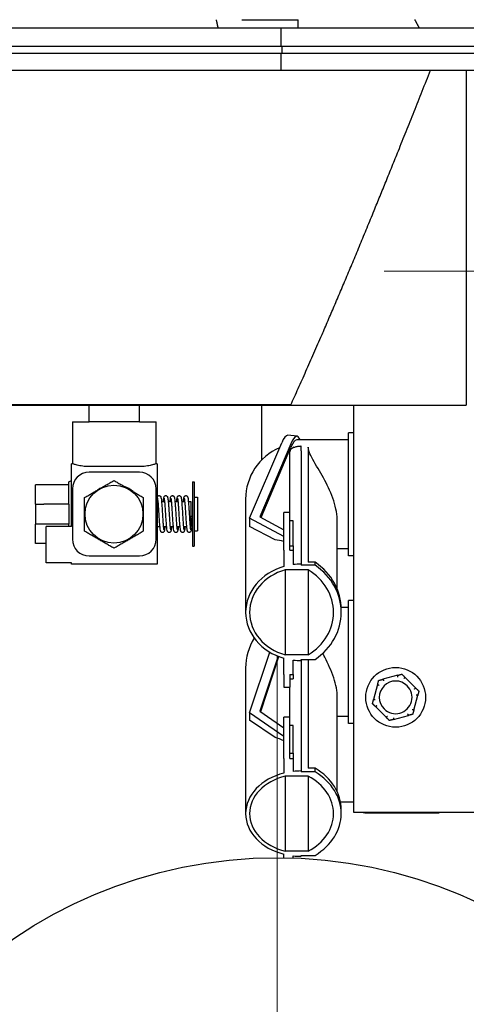
# Model space of a CAD drawing. Units: inches. Extents: x 6 to 193, y -2 to 139.
# Drawn here: x 162 to 165, y 54 to 61 of the extents above; entities that cross this region are included whole.
import ezdxf

# ---------------------------------------------------------------- set-up
doc = ezdxf.new("R2010")
doc.units = ezdxf.units.IN
doc.header["$LTSCALE"] = 12
doc.header["$MEASUREMENT"] = 0
doc.linetypes.add('CHAIN', pattern=[0.7087, 0.4724, -0.0591, 0.1181, -0.0591])
for name, color, linetype, lineweight in [('Center Mark(ANSI)', 96, 'Continuous', 18), ('Centerline(ANSI)', 96, 'CHAIN', 18), ('Dimensions(ANSI)', 7, 'Continuous', 18), ('Visible Edges(ANSI)', 7, 'Continuous', 25)]:
    doc.layers.add(name, color=color, linetype=linetype, lineweight=lineweight)
doc.styles.add('MESTEK', font='arial.ttf')
doc.dimstyles.new('MESTEK FRACTIONS', dxfattribs={"dimscale": 12, "dimtxt": 0.08, "dimasz": 0.098425, "dimexe": 0.063, "dimexo": 0.0625, "dimgap": 0.031496, "dimtad": 0, "dimtih": 1, "dimtoh": 1, "dimdec": 5, "dimrnd": 1e-08, "dimzin": 1, "dimdsep": 46, "dimlunit": 5, "dimtxsty": 'MESTEK', "dimcen": 0.09, "dimdle": 0.393701, "dimclrd": 7, "dimclre": 7, "dimclrt": 7, "dimadec": 0, "dimazin": 0, "dimtfac": 1, "dimtofl": 0, "dimtmove": 0, "dimatfit": 3, "dimfxl": 0, "dimfrac": 2, "dimtolj": 1, "dimtzin": 0, "dimlwd": 15, "dimlwe": 15, "dimarcsym": 0})

# ---------------------------------------------------------------- blocks, each defined once
blk = doc.blocks.new('*D37')
at = {"layer": 'Defpoints', "color": 0, "linetype": 'Continuous'}
for p in [(164.7439, 51.4014), (162.2842, 50.9544)]:
    blk.add_point(p, dxfattribs=at)
at = {"layer": 'Dimensions(ANSI)', "color": 7, "linetype": 'Continuous', "lineweight": 15}
for p, q in [((179.2664, 54.04), (165.906, 51.6125)), ((163.514, 50.0979), (163.514, 52.2579)), ((162.434, 51.1779), (164.594, 51.1779))]:
    blk.add_line(p, q, dxfattribs=at)
at = {"layer": 'Dimensions(ANSI)', "color": 7, "linetype": 'Continuous'}
blk.add_solid([(165.8708, 51.8062), (165.9412, 51.4188), (164.7439, 51.4014)], dxfattribs=at)
at = {"layer": 'Dimensions(ANSI)', "color": 7, "linetype": 'Continuous', "lineweight": 18, "insert": (179.6444, 56.156), "char_height": 0.96, "attachment_point": 1, "style": 'MESTEK'}
blk.add_mtext('\\A1; ∅2 1/2 in\\P[64 mm]{\\PASME INLET FLANGE}', dxfattribs=at)

msp = doc.modelspace()

# ---------------------------------------------------------------- linework, layer by layer
at = {"layer": 'Center Mark(ANSI)', "color": 7, "linetype": 'Continuous'}
msp.add_line((163.5140308, 56.1802604), (163.5140308, 46.175536), dxfattribs=at)
at = {"layer": 'Centerline(ANSI)', "color": 7, "linetype": 'Continuous'}
msp.add_line((166.7467758, 59.0530482), (164.3125358, 59.0530482), dxfattribs=at)
at = {"layer": 'Visible Edges(ANSI)', "color": 7}
for p, q in [((163.2495886, 60.9285482), (163.6704373, 60.9285482)), ((163.6704373, 60.8660482), (163.6704373, 60.9285482)), ((163.4516873, 60.8660482), (161.1476243, 60.8660482)), ((163.0746038, 60.8661537), (161.5247078, 60.8661537)), ((161.6291279, 60.8660482), (161.6291279, 60.8661537)), ((162.9660655, 60.8660482), (162.9660655, 60.8661537)), ((163.0424818, 60.8660482), (163.0424818, 60.8661537)), ((163.5422965, 60.8660482), (163.4516873, 60.8660482)), ((163.5422965, 60.8660482), (163.5422965, 60.7280482)), ((163.6063669, 60.8660482), (163.5422965, 60.8660482)), ((165.2355854, 60.8660482), (163.6063669, 60.8660482)), ((164.5747432, 60.8661537), (163.6704373, 60.8661537)), ((163.9660655, 60.8660482), (163.9660655, 60.8661537)), ((164.4971938, 60.8660482), (164.4971938, 60.8661537)), ((163.5526518, 60.7280482), (161.0466598, 60.7280482)), ((161.0466598, 60.6780482), (163.5526518, 60.6780482)), ((163.5422965, 60.6780482), (163.5422965, 60.5530482)), ((165.3246558, 60.7280482), (163.5526518, 60.7280482)), ((163.5526518, 60.6780482), (163.5526518, 60.7280482)), ((163.5526518, 60.6780482), (165.3246558, 60.6780482)), ((161.0570151, 60.5530482), (163.5422965, 60.5530482)), ((163.5422965, 60.5530482), (165.2996558, 60.5530482)), ((164.9246558, 60.5530482), (164.9246558, 58.0530482)), ((159.6746558, 58.0530482), (164.9246558, 58.0530482)), ((163.6153314, 58.0546383), (160.9839802, 58.0546383)), ((162.1121558, 57.9280482), (162.1121558, 58.0530482)), ((162.4871558, 57.9280482), (162.4871558, 58.0530482)), ((163.3980308, 58.0530482), (163.3980308, 57.6440133)), ((164.0854308, 55.0160482), (164.0854308, 58.0530482)), ((161.9871558, 57.9280482), (162.1121558, 57.9280482)), ((161.9871558, 57.9280482), (161.9871558, 57.6160482)), ((162.4871558, 57.9280482), (162.1121558, 57.9280482)), ((162.4871558, 57.9280482), (162.6121558, 57.9280482)), ((162.6121558, 57.6160482), (162.6121558, 57.9280482)), ((163.6626038, 57.8212551), (163.5941335, 57.828532)), ((164.0464308, 56.9286982), (164.0464308, 57.8461982)), ((164.0854308, 57.8461982), (164.0464308, 57.8461982)), ((163.3089308, 57.2100938), (163.5480293, 57.7725287)), ((163.6164996, 57.7652517), (163.3849774, 57.2206386)), ((163.3939719, 57.2158158), (163.6164996, 57.739271)), ((164.0464308, 57.7936982), (163.6596751, 57.7936982)), ((163.6943484, 57.7126265), (163.6943484, 57.7487844)), ((163.7464308, 57.739271), (163.7464308, 56.8819842)), ((163.6075571, 57.2533175), (163.6075571, 57.7046872)), ((163.6943484, 57.7126265), (163.6943484, 56.8674236)), ((161.9793558, 57.1478182), (161.9793558, 57.6160482)), ((161.9871558, 57.6160482), (161.9793558, 57.6160482)), ((162.4871558, 57.5946016), (162.1121558, 57.5946016)), ((162.6199558, 57.6160482), (162.6121558, 57.6160482)), ((162.6199558, 57.6160482), (162.6199558, 56.8660482)), ((162.4871558, 57.5535482), (162.1121558, 57.5535482)), ((161.7108129, 57.3160482), (161.7108129, 57.4597982)), ((161.9608129, 57.4597982), (161.7108129, 57.4597982)), ((161.9608129, 57.480194), (161.9793558, 57.4908997)), ((161.9608129, 57.3160482), (161.9608129, 57.480194)), ((162.8824558, 57.4810482), (162.8824558, 57.0010482)), ((162.8824558, 57.4810482), (162.8949558, 57.4810482)), ((162.8949558, 57.4810482), (162.8949558, 57.0010482)), ((161.9871558, 57.4285482), (161.9871558, 57.0535482)), ((162.4401558, 57.4086399), (162.4401558, 57.4087125)), ((162.6121558, 57.0535482), (162.6121558, 57.4285482)), ((162.8949558, 57.3660482), (162.9199558, 57.3660482)), ((162.9199558, 57.3660482), (162.9199558, 57.1160482)), ((161.7108129, 57.3160482), (161.7108129, 57.1660482)), ((161.7108129, 57.3160482), (161.7728129, 57.3160482)), ((161.9608129, 57.3160482), (161.7728129, 57.3160482)), ((161.9608129, 57.3160482), (161.9608129, 57.1660482)), ((162.6199558, 57.3350482), (162.6266216, 57.3350482)), ((162.6516744, 57.3350482), (162.6766216, 57.3350482)), ((162.7016744, 57.3350482), (162.7266216, 57.3350482)), ((162.7516734, 57.3350482), (162.7766216, 57.3350482)), ((162.8016743, 57.3350482), (162.8266215, 57.3350482)), ((162.8516734, 57.3350482), (162.8699558, 57.3350482)), ((162.8699558, 57.3350482), (162.8699558, 57.1470482)), ((163.2789308, 57.3528643), (163.2789308, 56.5076614)), ((162.8699558, 57.2259105), (162.8824558, 57.2259105)), ((163.3849774, 57.2206386), (163.5646802, 57.1242847)), ((163.5646802, 56.9720675), (163.5646802, 57.2533175)), ((163.6096802, 57.2533175), (163.5646802, 57.2533175)), ((163.6096802, 56.9720675), (163.6096802, 57.2533175)), ((161.7108129, 57.0222982), (161.7108129, 57.1660482)), ((161.7728129, 57.1660482), (161.7108129, 57.1660482)), ((161.9608129, 57.1660482), (161.7728129, 57.1660482)), ((161.9793558, 57.1478182), (161.7913558, 57.1478182)), ((161.7913558, 56.8780645), (161.7913558, 57.1478182)), ((161.9608129, 57.1478182), (161.9608129, 57.1660482)), ((162.6199558, 57.1470482), (162.6401562, 57.1470482)), ((162.6652355, 57.1470482), (162.6901562, 57.1470482)), ((162.7152365, 57.1470482), (162.7401562, 57.1470482)), ((162.7652355, 57.1470482), (162.7901562, 57.1470482)), ((162.8152366, 57.1470482), (162.8401564, 57.1470482)), ((162.8652355, 57.1470482), (162.8699558, 57.1470482)), ((163.5646802, 57.072965), (163.3089308, 57.2100938)), ((163.3089308, 57.2100938), (163.3089308, 57.149472)), ((163.4983057, 57.0479321), (163.3089308, 57.149472)), ((163.6346802, 57.1908175), (163.6096802, 57.1908175)), ((163.6346802, 57.0033175), (163.6346802, 57.1908175)), ((163.9624583, 56.6809095), (163.9624583, 57.1843232)), ((162.8949558, 57.1160482), (162.9199558, 57.1160482)), ((161.7913558, 57.0222982), (161.7108129, 57.0222982)), ((162.8824558, 57.0010482), (162.8949558, 57.0010482)), ((163.6096802, 57.0033175), (163.6346802, 57.0033175)), ((163.6346802, 57.0033175), (163.6346802, 56.9720675)), ((162.1121558, 56.9285482), (162.4871558, 56.9285482)), ((163.5646802, 56.9720675), (163.5646802, 56.8494485)), ((163.6096802, 56.9720675), (163.6346802, 56.9720675)), ((163.6346802, 56.9720675), (163.6346802, 56.8636932)), ((164.0464308, 56.9811982), (163.9624583, 56.9811982)), ((164.0854308, 56.9286982), (164.0464308, 56.9286982)), ((161.9793558, 56.8780645), (161.7913558, 56.8780645)), ((161.9793558, 56.8660482), (161.9793558, 56.8780645)), ((162.6199558, 56.8660482), (161.9793558, 56.8660482)), ((163.6943484, 56.8674236), (163.6943484, 56.8594842)), ((163.7970518, 56.8594842), (163.6943484, 56.8594842)), ((163.7970518, 56.8819842), (163.7464308, 56.8819842)), ((163.7970518, 56.8594842), (163.7970518, 56.8819842)), ((163.5743164, 56.8248432), (163.5743164, 56.1904796)), ((163.7464308, 56.8248432), (163.5743164, 56.8248432)), ((163.7464308, 56.8248432), (163.7464308, 56.1904796)), ((164.0464308, 55.6786982), (164.0464308, 56.5961982)), ((164.0854308, 56.5961982), (164.0464308, 56.5961982)), ((164.0464308, 56.5436982), (163.9922233, 56.5436982)), ((163.9924583, 56.5076614), (163.9924583, 56.5301614)), ((163.3089308, 55.7579377), (163.4588467, 56.211295)), ((163.7464308, 56.1904796), (163.5743164, 56.1904796)), ((163.5203811, 56.1809652), (163.3849774, 55.7714939)), ((163.3911662, 55.7672279), (163.5271123, 56.1783395)), ((163.5646802, 56.0432553), (163.5646802, 56.1658742)), ((163.6346802, 56.0432553), (163.6346802, 56.1516296)), ((163.6943484, 56.1478992), (163.6943484, 56.1558386)), ((163.6943484, 56.1558386), (163.7970518, 56.1558386)), ((163.6943484, 56.1478992), (163.6943484, 55.3246444)), ((163.7464308, 56.1558386), (163.7464308, 55.3465471)), ((163.2789308, 56.092988), (163.2789308, 55.0064161)), ((163.5646802, 56.0432553), (163.5646802, 55.9495053)), ((163.6096802, 56.0432553), (163.6346802, 56.0432553)), ((163.6096802, 56.0432553), (163.6096802, 55.9495053)), ((163.6346802, 56.0432553), (163.6346802, 56.0120053)), ((164.4138992, 56.0385575), (164.3014162, 56.008292)), ((163.6096802, 56.0120053), (163.6346802, 56.0120053)), ((164.2631859, 55.9699819), (164.2331551, 55.8574359)), ((164.5486441, 55.9423238), (164.4661918, 56.0246042)), ((163.5646802, 55.9495053), (163.6096802, 55.9495053)), ((163.6075571, 55.7252301), (163.6075571, 55.9495053)), ((163.9624583, 55.1686861), (163.9624583, 55.8763157)), ((164.5326757, 55.7775145), (164.5627065, 55.8900604)), ((163.5646802, 55.5816483), (163.3089308, 55.7579377)), ((163.3089308, 55.7579377), (163.3089308, 55.7043146)), ((163.3849774, 55.7714939), (163.5646802, 55.6476238)), ((164.2472175, 55.8051725), (164.3296698, 55.7228921)), ((163.4983057, 55.5737775), (163.3089308, 55.7043146)), ((163.5646802, 55.4172074), (163.5646802, 55.7252301)), ((163.6096802, 55.7252301), (163.5646802, 55.7252301)), ((163.6096802, 55.4172074), (163.6096802, 55.7252301)), ((164.0464308, 55.7311982), (163.9624583, 55.7311982)), ((164.0854308, 55.6786982), (164.0464308, 55.6786982)), ((164.3819624, 55.7089388), (164.4944455, 55.7392044)), ((163.6346802, 55.6627301), (163.6096802, 55.6627301)), ((163.6346802, 55.4573816), (163.6346802, 55.6627301)), ((163.6096802, 55.4573816), (163.6346802, 55.4573816)), ((163.6346802, 55.4573816), (163.6346802, 55.4172074)), ((163.5646802, 55.4172074), (163.5646802, 55.3087446)), ((163.6096802, 55.4172074), (163.6346802, 55.4172074)), ((163.6346802, 55.4172074), (163.6346802, 55.3213447)), ((163.6943484, 55.3246444), (163.6943484, 55.3176216)), ((163.7970518, 55.3176216), (163.6943484, 55.3176216)), ((163.7970518, 55.3465471), (163.7464308, 55.3465471)), ((163.7970518, 55.3176216), (163.7970518, 55.3465471)), ((163.5743164, 55.2869799), (163.5743164, 54.7258523)), ((163.7464308, 55.2869799), (163.5743164, 55.2869799)), ((163.7464308, 55.2869799), (163.7464308, 54.7258523)), ((163.9865839, 55.0950482), (164.0654308, 55.0950482)), ((164.0654308, 55.0950482), (164.0854308, 55.0950482)), ((163.9924583, 55.0064161), (163.9924583, 55.0353415)), ((170.0854308, 55.0160482), (164.0854308, 55.0160482)), ((164.1790308, 55.0160482), (164.1790308, 55.0124482)), ((164.1790308, 55.0124482), (164.7214308, 55.0124482)), ((164.7214308, 55.0160482), (164.7214308, 55.0124482)), ((163.7464308, 54.7258523), (163.5743164, 54.7258523)), ((163.5646802, 54.6775317), (163.5646802, 54.7040876)), ((163.6346802, 54.6758181), (163.6346802, 54.6914875)), ((163.6943484, 54.6881877), (163.6943484, 54.6952105)), ((163.6943484, 54.6952105), (163.7970518, 54.6952105))]:
    msp.add_line(p, q, dxfattribs=at)
for centre, radius in [((162.2971952, 57.2410482), 0.2160802), ((164.3979308, 55.8737482), 0.223), ((163.5140308, 51.1778982), 3.5)]:
    msp.add_circle(centre, radius, dxfattribs=at)
for centre, radius, start, end in [((161.1484058, 60.9975482), 0.5, 344.75185372, 344.7643915), ((163.6943484, 57.3528643), 0.4154177, 112.97197016, 180), ((162.1121558, 57.4285482), 0.125, 90, 180), ((162.4871558, 57.4285482), 0.125, 0, 90), ((162.2996558, 57.2410482), 0.21875, 114.79894453, 125.20105547), ((162.2996558, 57.2410482), 0.21875, 49.94287564, 70.05712436), ((162.2996558, 57.2410482), 0.21875, 351.39809401, 8.60190599), ((162.1121558, 57.0535482), 0.125, 180, 270), ((162.4871558, 57.0535482), 0.125, 270, 0), ((163.6943484, 56.092988), 0.4154177, 147.66026625, 180), ((164.3979308, 55.8737482), 0.122, 45.0597809, 225.0597809), ((164.3979308, 55.8737482), 0.122, 225.0597809, 45.0597809)]:
    msp.add_arc(centre, radius, start, end, dxfattribs=at)
for centre, major_axis, ratio, start_param, end_param in [((163.5480293, 57.3947251), (0.0461043, 0.4338069), 0.180056806, 0, 0.533218511), ((163.6164996, 57.3874482), (0.0461043, 0.4338069), 0.180056806, 5.943479788, 6.816403818), ((163.6943484, 57.7046872), (-0.0867916, 0), 0.5, 5.360973318, 6.283185307), ((163.6164996, 57.3874482), (0.0446628, 0.4061687), 0.181952989, 0.020005118, 0.543603894), ((163.6943484, 56.6256353), (-0.3598719, 0.3726741), 0.556836841, 5.552903575, 5.726923391), ((163.6943484, 56.5076614), (-0.4154176, 0), 0.866025404, 5.029833163, 7.536537451), ((163.6943484, 56.5076614), (-0.4154176, 0), 0.866025404, 4.71238898, 4.856521838), ((163.4724583, 56.5301614), (0.52, 0), 0.866025404, 0, 0.89666582), ((163.4724583, 56.5076614), (0.52, 0), 0.866025404, 5.386519487, 7.179851127), ((163.6943484, 56.5076614), (-0.3854176, 0), 0.866025404, 5.029090235, 7.53728038), ((163.4849716, 56.5076614), (0.45, 0), 0.866025404, 5.332371026, 7.233999589), ((163.6943484, 56.5076614), (0.4154176, 0), 0.866025404, 4.568256123, 4.71238898), ((163.6943484, 55.1580804), (-0.3766016, 0.3939094), 0.445119965, 5.465564882, 5.639584699), ((163.6943484, 55.0064161), (-0.4154176, 0), 0.766044443, 5.029833163, 7.536537451), ((163.6943484, 55.0064161), (-0.4154176, 0), 0.766044443, 4.71238898, 4.856521838), ((163.4724583, 55.0353415), (0.52, 0), 0.766044443, 0, 0.89666582), ((163.4724583, 55.0064161), (0.52, 0), 0.766044443, 5.386519487, 7.179851127), ((163.6943484, 55.0064161), (-0.3854176, 0), 0.766044443, 5.029090235, 7.53728038), ((163.4849716, 55.0064161), (0.45, 0), 0.766044443, 5.332371026, 7.233999589), ((163.6943484, 55.0064161), (0.4154176, 0), 0.766044443, 4.568256123, 4.71238898)]:
    msp.add_ellipse(centre, major_axis=major_axis, ratio=ratio, start_param=start_param, end_param=end_param, dxfattribs=at)
for points, weights in [([(163.0746038, 60.8661537), (163.0676365, 60.8975734), (163.060767, 60.9285482)], [1, 1.0000252411, 1]), ([(164.5747432, 60.8661537), (164.5579224, 60.8975734), (164.5413382, 60.9285482)], [1, 1.00002524237, 1]), ([(164.2371558, 59.5046773), (164.4308079, 59.9774721), (164.6583504, 60.5530482)], [1.01464002703, 1.01129008852, 1]), ([(163.6153314, 58.0546383), (163.8834328, 58.6410748), (164.2371558, 59.5046773)], [1, 1.01342530167, 1]), ([(162.0784452, 57.3648829), (162.1880905, 57.4281866), (162.2971952, 57.4911783)], [1.0078675271, 1.16820216881, 1.01054369332]), ([(162.2971952, 57.4911783), (162.4062999, 57.4281866), (162.5159452, 57.3648829)], [1.01054369332, 1.16820216881, 1.0078675271]), ([(162.0784452, 57.1122922), (162.0784452, 57.2392027), (162.0784452, 57.3648829)], [1.00258447201, 1.16069669183, 1.007831865]), ([(162.5159452, 57.3648829), (162.5159452, 57.2392027), (162.5159452, 57.1122922)], [1.007831865, 1.16069669183, 1.00258447201]), ([(162.2971952, 56.9859968), (162.1875577, 57.049296), (162.0784452, 57.1122922)], [1, 1.15340322395, 1.00257287037]), ([(162.5159452, 57.1122922), (162.4068327, 57.049296), (162.2971952, 56.9859968)], [1.00257287037, 1.15340322395, 1]), ([(164.4138992, 56.0385575), (164.4283997, 56.0424591), (164.4440735, 56.0466764)], [1.0028725317, 1.00557888429, 1]), ([(164.4440735, 56.0466764), (164.4555627, 56.0352112), (164.4661918, 56.0246042)], [1, 1.00557888429, 1.0028725317]), ([(164.2631859, 55.9699819), (164.2670573, 55.9844905), (164.2712419, 56.000173)], [1.0028725317, 1.00557888429, 1]), ([(164.2712419, 56.000173), (164.2869156, 56.0043903), (164.3014162, 56.008292)], [1, 1.00557888429, 1.0028725317]), ([(164.5486441, 55.9423238), (164.5592732, 55.9317168), (164.5707624, 55.9202516)], [1.0028725317, 1.00557888429, 1]), ([(164.5707624, 55.9202516), (164.5665778, 55.904569), (164.5627065, 55.8900604)], [1, 1.00557888429, 1.0028725317]), ([(164.2250992, 55.8272447), (164.2292838, 55.8429273), (164.2331551, 55.8574359)], [1, 1.00557888429, 1.0028725317]), ([(164.2472175, 55.8051725), (164.2365884, 55.8157795), (164.2250992, 55.8272447)], [1.0028725317, 1.00557888429, 1]), ([(164.5246198, 55.7473233), (164.508946, 55.743106), (164.4944455, 55.7392044)], [1, 1.00557888429, 1.0028725317]), ([(164.5326757, 55.7775145), (164.5288043, 55.7630059), (164.5246198, 55.7473233)], [1.0028725317, 1.00557888429, 1]), ([(164.3517881, 55.7008199), (164.340299, 55.7122851), (164.3296698, 55.7228921)], [1, 1.00557888429, 1.0028725317]), ([(164.3819624, 55.7089388), (164.3674619, 55.7050372), (164.3517881, 55.7008199)], [1.0028725317, 1.00557888429, 1])]:
    msp.add_rational_spline(points, weights, degree=2, dxfattribs=at)
for points, knots in [([(163.6419212, 57.739271), (163.6430318, 57.7396919), (163.6441528, 57.7401011), (163.652708, 57.7431035), (163.6605802, 57.7451816), (163.6770166, 57.7480211), (163.6855835, 57.7487845), (163.6943484, 57.7487845)], [-0.1437542482, -0.1437542482, -0.1437542482, -0.1437542482, -0.1335776261, -0.1335776261, -0.0667888131, -0.0667888131, 0, 0, 0, 0]), ([(163.9624583, 57.1843232), (163.9624583, 57.2077364), (163.9601777, 57.2329365), (163.9510934, 57.285101), (163.9442943, 57.3120647), (163.9185714, 57.3926549), (163.8940528, 57.4460986), (163.8437854, 57.5409881), (163.8138351, 57.5891438), (163.77704, 57.6527814), (163.7662287, 57.6726547), (163.7508806, 57.7088577), (163.7464308, 57.725201), (163.7464308, 57.739271)], [1.681745129, 1.681745129, 1.681745129, 1.681745129, 1.887754345, 1.887754345, 2.093763561, 2.093763561, 2.505781993, 2.505781993, 2.934636125, 2.934636125, 3.149063192, 3.149063192, 3.363490258, 3.363490258, 3.363490258, 3.363490258]), ([(162.1121558, 57.5946016), (162.096325, 57.5946016), (162.0795306, 57.5957765), (162.0487742, 57.5999145), (162.0348004, 57.6028068), (162.0127396, 57.6081573), (162.0031379, 57.6109778), (161.9903428, 57.6149485), (161.9871558, 57.6160482), (161.9871558, 57.6160482)], [0.9648191865, 0.9648191865, 0.9648191865, 0.9648191865, 1.085449559, 1.085449559, 1.2060799315, 1.2060799315, 1.3266543556, 1.3266543556, 1.4472287797, 1.4472287797, 1.4472287797, 1.4472287797]), ([(162.6121558, 57.6160482), (162.6121558, 57.6160482), (162.6089689, 57.6149485), (162.5961737, 57.6109778), (162.586572, 57.6081573), (162.5645112, 57.6028068), (162.5505375, 57.5999145), (162.5197811, 57.5957765), (162.5029866, 57.5946016), (162.4871558, 57.5946016)], [0.4824095932, 0.4824095932, 0.4824095932, 0.4824095932, 0.6029840173, 0.6029840173, 0.7235584414, 0.7235584414, 0.8441888139, 0.8441888139, 0.9648191865, 0.9648191865, 0.9648191865, 0.9648191865]), ([(162.6199558, 57.3674507), (162.6202694, 57.3684243), (162.6206263, 57.3694027), (162.6215846, 57.3713521), (162.6221106, 57.3722863), (162.6235213, 57.3740865), (162.6243047, 57.3749209), (162.6265021, 57.3766334), (162.6280572, 57.3774786), (162.6312356, 57.3783854), (162.6328477, 57.3785491), (162.6359848, 57.37829), (162.6375414, 57.3778584), (162.6402641, 57.3765844), (162.6414526, 57.3757323), (162.6433361, 57.3739769), (162.6440449, 57.3730702), (162.6452476, 57.3712557), (162.6456838, 57.3703696), (162.6467113, 57.3680039), (162.6471119, 57.3666463), (162.6486252, 57.3607812), (162.6494466, 57.3552494), (162.6508794, 57.3431794), (162.6514349, 57.337738), (162.652894, 57.321769), (162.6538093, 57.3099861), (162.6556225, 57.2844751), (162.6565458, 57.2703753), (162.6583059, 57.2429308), (162.659167, 57.2292569), (162.6608632, 57.203201), (162.6617203, 57.1904862), (162.6634045, 57.1676517), (162.6642542, 57.1572223), (162.6659069, 57.1400574), (162.6667429, 57.1330127), (162.6678617, 57.1260726), (162.6682114, 57.1243292), (162.6686255, 57.1226664), (162.6687562, 57.1222789), (162.6687562, 57.1222789)], [0, 0, 0, 0, 0.023202075, 0.023202075, 0.040666462, 0.040666462, 0.053846209, 0.053846209, 0.070035376, 0.070035376, 0.084032225, 0.084032225, 0.098174333, 0.098174333, 0.112397406, 0.112397406, 0.126922859, 0.126922859, 0.144759087, 0.144759087, 0.178638372, 0.178638372, 0.280770026, 0.280770026, 0.346397312, 0.346397312, 0.454470294, 0.454470294, 0.563534129, 0.563534129, 0.665416071, 0.665416071, 0.766827374, 0.766827374, 0.867506436, 0.867506436, 0.966721648, 0.966721648, 1.012801703, 1.012801703, 1.039456316, 1.039456316, 1.039456316, 1.039456316]), ([(162.6766744, 57.1470482), (162.6760168, 57.140144), (162.6753523, 57.1341022), (162.6737464, 57.1222613), (162.6731771, 57.1178428), (162.6707539, 57.1118138), (162.6701043, 57.1103552), (162.6679362, 57.1077049), (162.6669208, 57.106706), (162.664354, 57.1049966), (162.6627701, 57.1042883), (162.6595562, 57.1035951), (162.6579114, 57.1035436), (162.6547967, 57.1040228), (162.6532948, 57.1045587), (162.65075, 57.1059671), (162.6496823, 57.1068425), (162.6480021, 57.1085867), (162.6473831, 57.1094596), (162.6462702, 57.1112864), (162.6458619, 57.1121987), (162.644787, 57.1149156), (162.644354, 57.1166015), (162.642685, 57.1241204), (162.6416824, 57.1318881), (162.6396323, 57.1520081), (162.638614, 57.1643883), (162.6367473, 57.1898624), (162.6358715, 57.2029344), (162.6341538, 57.2294376), (162.6332893, 57.2431934), (162.6315887, 57.2697015), (162.6307303, 57.2827926), (162.6290425, 57.306667), (162.6281905, 57.3177674), (162.6265264, 57.3365169), (162.6256871, 57.3444638), (162.6245138, 57.353003), (162.6241402, 57.3553041), (162.6235063, 57.3585345), (162.6232109, 57.3596294), (162.6231004, 57.3599655), (162.6230914, 57.3599904), (162.6230914, 57.3599904)], [8.43908941, 8.43908941, 8.43908941, 8.43908941, 8.516989719, 8.516989719, 8.624152708, 8.624152708, 8.652886092, 8.652886092, 8.66824878, 8.66824878, 8.68376075, 8.68376075, 8.697925246, 8.697925246, 8.712089375, 8.712089375, 8.726180708, 8.726180708, 8.740846152, 8.740846152, 8.760451778, 8.760451778, 8.802960822, 8.802960822, 8.926097888, 8.926097888, 9.046144443, 9.046144443, 9.149896707, 9.149896707, 9.252321388, 9.252321388, 9.354026541, 9.354026541, 9.455063487, 9.455063487, 9.554924965, 9.554924965, 9.602308743, 9.602308743, 9.644537125, 9.644537125, 9.651126194, 9.651126194, 9.651126194, 9.651126194]), ([(162.6651561, 57.3350482), (162.6653323, 57.3369065), (162.6655086, 57.3386979), (162.6665656, 57.3490067), (162.6674438, 57.3559127), (162.6689588, 57.3639424), (162.6694597, 57.3662319), (162.6709126, 57.3700817), (162.6715431, 57.371641), (162.6739189, 57.3745448), (162.6750509, 57.3756368), (162.6778004, 57.3773289), (162.6793854, 57.3779657), (162.6825786, 57.3785354), (162.6842059, 57.3785279), (162.6872835, 57.3779522), (162.6887631, 57.3773721), (162.6912718, 57.3758949), (162.6923204, 57.374991), (162.6939692, 57.3732058), (162.6945732, 57.3723203), (162.6956718, 57.3704524), (162.6960754, 57.3695173), (162.6971724, 57.3666441), (162.6976203, 57.3648173), (162.6993397, 57.3566721), (162.7003972, 57.348133), (162.7024701, 57.3269398), (162.7034644, 57.3145695), (162.7053065, 57.289098), (162.7061809, 57.2759447), (162.7071812, 57.2604611), (162.7073185, 57.2583263), (162.7078687, 57.2497473), (162.7082829, 57.2432312), (162.7095549, 57.2232818), (162.7104255, 57.2097247), (162.7121271, 57.1847895), (162.7129807, 57.1730609), (162.7146534, 57.1527581), (162.7154969, 57.1438881), (162.7171064, 57.1303547), (162.7179727, 57.1252363), (162.7186426, 57.1226128), (162.7187562, 57.1222789), (162.7187562, 57.1222789)], [1.87987445, 1.87987445, 1.87987445, 1.87987445, 1.900767598, 1.900767598, 2.005213204, 2.005213204, 2.062375576, 2.062375576, 2.094496496, 2.094496496, 2.111281154, 2.111281154, 2.126490044, 2.126490044, 2.140505776, 2.140505776, 2.154669752, 2.154669752, 2.168917652, 2.168917652, 2.183840585, 2.183840585, 2.204122726, 2.204122726, 2.249711003, 2.249711003, 2.37863841, 2.37863841, 2.495758106, 2.495758106, 2.599191283, 2.599191283, 2.615643225, 2.615643225, 2.665131856, 2.665131856, 2.768091728, 2.768091728, 2.869131789, 2.869131789, 2.969257242, 2.969257242, 3.066839427, 3.066839427, 3.091406612, 3.091406612, 3.091406612, 3.091406612]), ([(162.7266744, 57.1470482), (162.7260168, 57.140144), (162.7253523, 57.1341022), (162.7237464, 57.1222613), (162.7231771, 57.1178429), (162.7207539, 57.1118138), (162.7201044, 57.1103552), (162.7179362, 57.1077049), (162.7169208, 57.106706), (162.714354, 57.1049966), (162.7127701, 57.1042883), (162.7095562, 57.1035951), (162.7079113, 57.1035436), (162.7047966, 57.1040228), (162.7032948, 57.1045588), (162.70075, 57.1059671), (162.6996823, 57.1068425), (162.6980021, 57.1085867), (162.6973831, 57.1094596), (162.6962702, 57.1112864), (162.6958619, 57.1121987), (162.694787, 57.1149156), (162.694354, 57.1166015), (162.692685, 57.1241205), (162.6916824, 57.1318882), (162.6896323, 57.1520082), (162.688614, 57.1643885), (162.6867473, 57.1898626), (162.6858715, 57.2029345), (162.6841537, 57.2294378), (162.6832893, 57.2431935), (162.6815887, 57.2697017), (162.6807303, 57.2827928), (162.6790424, 57.3066671), (162.6781905, 57.3177675), (162.6765264, 57.336517), (162.6756871, 57.3444639), (162.6745137, 57.353003), (162.6741401, 57.3553042), (162.6735063, 57.3585346), (162.6732109, 57.3596294), (162.6731004, 57.3599655), (162.6730914, 57.3599904), (162.6730914, 57.3599904)], [6.386810055, 6.386810055, 6.386810055, 6.386810055, 6.464710144, 6.464710144, 6.571873115, 6.571873115, 6.600606693, 6.600606693, 6.615969473, 6.615969473, 6.631481439, 6.631481439, 6.645645934, 6.645645934, 6.659810063, 6.659810063, 6.673901396, 6.673901396, 6.688566845, 6.688566845, 6.708172502, 6.708172502, 6.750681698, 6.750681698, 6.873819065, 6.873819065, 6.993865464, 6.993865464, 7.097617719, 7.097617719, 7.200042397, 7.200042397, 7.301747548, 7.301747548, 7.402784491, 7.402784491, 7.502645962, 7.502645962, 7.550029726, 7.550029726, 7.592258051, 7.592258051, 7.598846835, 7.598846835, 7.598846835, 7.598846835]), ([(162.7151563, 57.3350482), (162.7154577, 57.3382249), (162.7157596, 57.3412118), (162.7169502, 57.3521318), (162.7178203, 57.3584879), (162.7194646, 57.3660446), (162.7198705, 57.3681801), (162.7219855, 57.3720324), (162.722567, 57.3729486), (162.7240014, 57.3745849), (162.7247249, 57.3752799), (162.726805, 57.3768092), (162.7283351, 57.3775885), (162.7314816, 57.3784238), (162.733101, 57.3785561), (162.7362327, 57.3782364), (162.7377764, 57.3777757), (162.7404614, 57.3764599), (162.7416242, 57.3755954), (162.7434621, 57.3738318), (162.7441495, 57.3729291), (162.7453294, 57.371108), (162.7457582, 57.3702155), (162.7467933, 57.3677756), (162.7471997, 57.3663526), (162.7487542, 57.3601137), (162.7496207, 57.3540639), (162.7516384, 57.336365), (162.7527408, 57.3237225), (162.7546929, 57.2979322), (162.7555729, 57.2850767), (162.7567794, 57.266694), (162.7571179, 57.2614541), (162.7583185, 57.2427347), (162.7591927, 57.2288496), (162.7609009, 57.202635), (162.7617576, 57.1899513), (162.763441, 57.1671876), (162.7642906, 57.1567998), (162.7659425, 57.1397331), (162.7667784, 57.1327438), (162.7678926, 57.1259047), (162.7682405, 57.1241964), (162.768637, 57.1226303), (162.7687562, 57.1222789), (162.7687562, 57.1222789)], [3.931860751, 3.931860751, 3.931860751, 3.931860751, 3.967531505, 3.967531505, 4.072478074, 4.072478074, 4.132434672, 4.132434672, 4.148529482, 4.148529482, 4.159640931, 4.159640931, 4.175264146, 4.175264146, 4.189284186, 4.189284186, 4.203428459, 4.203428459, 4.217656103, 4.217656103, 4.23223646, 4.23223646, 4.250456992, 4.250456992, 4.28610222, 4.28610222, 4.39370982, 4.39370982, 4.523201931, 4.523201931, 4.627283445, 4.627283445, 4.667776479, 4.667776479, 4.771165534, 4.771165534, 4.87251777, 4.87251777, 4.973185052, 4.973185052, 5.072365767, 5.072365767, 5.118350384, 5.118350384, 5.143676324, 5.143676324, 5.143676324, 5.143676324]), ([(162.7766744, 57.1470482), (162.7760168, 57.1401435), (162.7753522, 57.1341014), (162.7737463, 57.1222604), (162.7731771, 57.1178423), (162.7707536, 57.1118132), (162.770104, 57.1103547), (162.7679361, 57.1077049), (162.7669209, 57.1067061), (162.7643544, 57.1049967), (162.7627705, 57.1042884), (162.7595565, 57.1035951), (162.7579117, 57.1035436), (162.754797, 57.1040227), (162.7532952, 57.1045586), (162.7507503, 57.1059669), (162.7496825, 57.1068423), (162.7480022, 57.1085865), (162.7473833, 57.1094594), (162.7462703, 57.1112862), (162.745862, 57.1121985), (162.7447872, 57.1149152), (162.7443542, 57.116601), (162.7426852, 57.1241192), (162.7416827, 57.131886), (162.7396326, 57.1520048), (162.7386143, 57.1643851), (162.7367476, 57.1898592), (162.7358718, 57.2029311), (162.734154, 57.2294342), (162.7332896, 57.2431899), (162.7315889, 57.2696982), (162.7307306, 57.2827894), (162.7290427, 57.3066641), (162.7281907, 57.3177647), (162.7265266, 57.3365148), (162.7256873, 57.344462), (162.7245139, 57.3530017), (162.7241403, 57.355303), (162.7235065, 57.3585339), (162.723211, 57.359629), (162.7231004, 57.3599655), (162.7230914, 57.3599904), (162.7230914, 57.3599904)], [4.334530611, 4.334530611, 4.334530611, 4.334530611, 4.412436107, 4.412436107, 4.519599498, 4.519599498, 4.54832834, 4.54832834, 4.563688843, 4.563688843, 4.579200927, 4.579200927, 4.593365427, 4.593365427, 4.607529564, 4.607529564, 4.621620897, 4.621620897, 4.636286208, 4.636286208, 4.655891102, 4.655891102, 4.698396572, 4.698396572, 4.821526601, 4.821526601, 4.941576796, 4.941576796, 5.045329268, 5.045329268, 5.147754027, 5.147754027, 5.249459232, 5.249459232, 5.350496245, 5.350496245, 5.450357875, 5.450357875, 5.497742001, 5.497742001, 5.539971736, 5.539971736, 5.546567475, 5.546567475, 5.546567475, 5.546567475]), ([(162.7651561, 57.3350482), (162.7653451, 57.3370404), (162.7655341, 57.3389559), (162.7666045, 57.3493336), (162.7674823, 57.3561849), (162.7690073, 57.3641598), (162.7695057, 57.36643), (162.7709921, 57.3702464), (162.7716268, 57.3717402), (162.7738816, 57.3745009), (162.7749597, 57.3755513), (162.7776258, 57.377246), (162.7792071, 57.3779094), (162.7823986, 57.3785234), (162.784025, 57.3785389), (162.7871131, 57.3780047), (162.7886044, 57.3774434), (162.7911435, 57.3759904), (162.792211, 57.3750915), (162.7938898, 57.3733085), (162.7945065, 57.3724203), (162.7956166, 57.3705625), (162.7960236, 57.3696363), (162.7971066, 57.3668495), (162.7975456, 57.3651063), (162.7992341, 57.3573368), (162.800258, 57.3492713), (162.8023172, 57.328733), (162.8033265, 57.3163536), (162.805184, 57.2908851), (162.8060593, 57.2777882), (162.8071007, 57.2617115), (162.8072783, 57.2589533), (162.8079907, 57.247846), (162.8085283, 57.2393661), (162.8099194, 57.2176124), (162.8107871, 57.2042427), (162.8124848, 57.1798208), (162.8133375, 57.1684254), (162.8150059, 57.1489432), (162.8158471, 57.1405613), (162.8170389, 57.1312547), (162.8174213, 57.1286819), (162.8181051, 57.1248171), (162.8184273, 57.123403), (162.8186995, 57.1224397), (162.8187562, 57.1222789), (162.8187562, 57.1222789)], [5.984100494, 5.984100494, 5.984100494, 5.984100494, 6.006494515, 6.006494515, 6.110986354, 6.110986354, 6.16837325, 6.16837325, 6.198676345, 6.198676345, 6.214886759, 6.214886759, 6.230200429, 6.230200429, 6.24421028, 6.24421028, 6.258371316, 6.258371316, 6.272615462, 6.272615462, 6.287468673, 6.287468673, 6.307362196, 6.307362196, 6.351005086, 6.351005086, 6.4762805, 6.4762805, 6.595116137, 6.595116137, 6.698653525, 6.698653525, 6.719924564, 6.719924564, 6.784027024, 6.784027024, 6.886652918, 6.886652918, 6.987599256, 6.987599256, 7.087517035, 7.087517035, 7.135287714, 7.135287714, 7.179217373, 7.179217373, 7.196141961, 7.196141961, 7.196141961, 7.196141961]), ([(162.8266744, 57.1470482), (162.8260179, 57.1401551), (162.8253544, 57.1341217), (162.8237499, 57.1222819), (162.8231777, 57.1178563), (162.8207609, 57.1118282), (162.8201121, 57.110366), (162.817938, 57.1077064), (162.816919, 57.1067035), (162.814346, 57.1049924), (162.8127616, 57.1042853), (162.8095473, 57.1035943), (162.8079024, 57.1035439), (162.8047883, 57.1040251), (162.803287, 57.104562), (162.8007437, 57.1059716), (162.7996769, 57.1068473), (162.7979981, 57.1085916), (162.7973799, 57.1094644), (162.7962675, 57.1112917), (162.7958594, 57.1122043), (162.7947839, 57.1149251), (162.7943505, 57.1166147), (162.7926801, 57.1241502), (162.791676, 57.1319393), (162.7896253, 57.1520891), (162.7886077, 57.1644682), (162.7867419, 57.1899415), (162.7858661, 57.2030161), (162.7841484, 57.2295219), (162.783284, 57.2432777), (162.7815834, 57.2697831), (162.780725, 57.2828714), (162.7790372, 57.3067376), (162.7781853, 57.3178326), (162.7765213, 57.3365691), (162.775682, 57.3445084), (162.774509, 57.3530343), (162.7741355, 57.3553308), (162.7735027, 57.3585503), (162.7732078, 57.3596397), (162.7731, 57.3599667), (162.7730914, 57.3599904), (162.7730914, 57.3599904)], [2.282253364, 2.282253364, 2.282253364, 2.282253364, 2.360026917, 2.360026917, 2.467180086, 2.467180086, 2.496024291, 2.496024291, 2.511440546, 2.511440546, 2.526949753, 2.526949753, 2.541114135, 2.541114135, 2.555278079, 2.555278079, 2.569369412, 2.569369412, 2.584038095, 2.584038095, 2.603661673, 2.603661673, 2.646258288, 2.646258288, 2.769567668, 2.769567668, 2.889525283, 2.889525283, 2.993272463, 2.993272463, 3.095695265, 3.095695265, 3.197399131, 3.197399131, 3.298434428, 3.298434428, 3.398292164, 3.398292164, 3.445667393, 3.445667393, 3.487862549, 3.487862549, 3.494288155, 3.494288155, 3.494288155, 3.494288155]), ([(162.8151558, 57.3350482), (162.8159403, 57.3433154), (162.8167336, 57.3503456), (162.8180301, 57.3590828), (162.8185122, 57.3618113), (162.8194341, 57.3657584), (162.8198138, 57.3671623), (162.8207983, 57.3697844), (162.8213065, 57.3709924), (162.8226699, 57.3730171), (162.8231336, 57.3736247), (162.8242438, 57.3748139), (162.8248807, 57.3753975), (162.8268273, 57.3768204), (162.8283434, 57.3775896), (162.8314746, 57.3784229), (162.8330954, 57.3785562), (162.8362284, 57.3782374), (162.8377722, 57.3777772), (162.8404578, 57.3764622), (162.8416211, 57.3755979), (162.8434598, 57.3738344), (162.8441476, 57.3729316), (162.845328, 57.3711107), (162.8457569, 57.3702183), (162.8467918, 57.3677799), (162.8471981, 57.3663581), (162.8487518, 57.3601265), (162.8496174, 57.3540867), (162.8516349, 57.3364026), (162.8527379, 57.3237579), (162.8546906, 57.2979646), (162.8555707, 57.2851102), (162.8567779, 57.266717), (162.8571172, 57.2614657), (162.8583185, 57.2427348), (162.8591927, 57.2288499), (162.8609009, 57.2026354), (162.8617575, 57.1899516), (162.863441, 57.1671879), (162.8642906, 57.1568001), (162.8659425, 57.1397333), (162.8667784, 57.1327439), (162.8678926, 57.1259048), (162.8682405, 57.1241965), (162.8686369, 57.1226303), (162.8687562, 57.1222789), (162.8687562, 57.1222789)], [8.036589173, 8.036589173, 8.036589173, 8.036589173, 8.129907605, 8.129907605, 8.184054402, 8.184054402, 8.218809166, 8.218809166, 8.24495018, 8.24495018, 8.255136844, 8.255136844, 8.26458864, 8.26458864, 8.280064058, 8.280064058, 8.294095607, 8.294095607, 8.308238896, 8.308238896, 8.322466539, 8.322466539, 8.337045821, 8.337045821, 8.355259108, 8.355259108, 8.390870839, 8.390870839, 8.498374337, 8.498374337, 8.627933741, 8.627933741, 8.732018601, 8.732018601, 8.772600481, 8.772600481, 8.875988598, 8.875988598, 8.977340871, 8.977340871, 9.07800816, 9.07800816, 9.177188897, 9.177188897, 9.223173574, 9.223173574, 9.248500339, 9.248500339, 9.248500339, 9.248500339]), ([(162.8824558, 57.2259105), (162.8823705, 57.2245811), (162.8822853, 57.2232541), (162.881944, 57.2179551), (162.8816877, 57.2140037), (162.8806562, 57.1982913), (162.8798725, 57.1867945), (162.8782382, 57.1647427), (162.8773691, 57.1541498), (162.8756287, 57.1363037), (162.8747492, 57.1289218), (162.8733031, 57.1203485), (162.872802, 57.1178724), (162.8715949, 57.1138026), (162.8711011, 57.1121219), (162.869107, 57.1091218), (162.8685171, 57.1083551), (162.8671903, 57.1070245), (162.866529, 57.1064591), (162.8645211, 57.1050873), (162.8629772, 57.1043677), (162.8598028, 57.1036206), (162.8581564, 57.1035374), (162.8550255, 57.1039606), (162.8535083, 57.1044708), (162.8509233, 57.1058454), (162.8498303, 57.1067132), (162.8481099, 57.1084531), (162.8474736, 57.1093292), (162.8463441, 57.1111444), (162.8459307, 57.1120465), (162.8448707, 57.1146643), (162.8444474, 57.1162575), (162.8428141, 57.1233483), (162.8418532, 57.1305622), (162.8398164, 57.1499063), (162.8387761, 57.1623291), (162.836887, 57.1878458), (162.83601, 57.2008494), (162.8342906, 57.2272838), (162.8334258, 57.2410367), (162.8317245, 57.2676112), (162.8308658, 57.2807717), (162.8291771, 57.3048508), (162.8283248, 57.3160882), (162.8266586, 57.3351678), (162.8258185, 57.343307), (162.8246366, 57.3521826), (162.824259, 57.3546022), (162.823602, 57.3581085), (162.8232945, 57.359341), (162.8231154, 57.3599234), (162.8230914, 57.3599904), (162.8230914, 57.3599904)], [0, 0, 0, 0, 0.010217634, 0.010217634, 0.040901972, 0.040901972, 0.133828036, 0.133828036, 0.23651485, 0.23651485, 0.340432961, 0.340432961, 0.395953118, 0.395953118, 0.436889631, 0.436889631, 0.449397202, 0.449397202, 0.458583355, 0.458583355, 0.473892767, 0.473892767, 0.488083999, 0.488083999, 0.502251479, 0.502251479, 0.516343355, 0.516343355, 0.530925645, 0.530925645, 0.550060737, 0.550060737, 0.590300654, 0.590300654, 0.70885516, 0.70885516, 0.831422057, 0.831422057, 0.935312125, 0.935312125, 1.037785722, 1.037785722, 1.139523843, 1.139523843, 1.240602324, 1.240602324, 1.340556681, 1.340556681, 1.388148313, 1.388148313, 1.431176955, 1.431176955, 1.442007999, 1.442007999, 1.442007999, 1.442007999]), ([(163.9624583, 55.8763157), (163.9624583, 55.897026), (163.9601777, 55.9198664), (163.9510934, 55.96822), (163.9442943, 55.9937314), (163.9185714, 56.0714139), (163.8940528, 56.1249034), (163.8644771, 56.1824829), (163.8593713, 56.1921656), (163.8541749, 56.2018634)], [1.6817451289, 1.6817451289, 1.6817451289, 1.6817451289, 1.887754345, 1.887754345, 2.0937635611, 2.0937635611, 2.5057819932, 2.5057819932, 2.5885067471, 2.5885067471, 2.5885067471, 2.5885067471]), ([(164.4127144, 56.0377976), (164.4127064, 56.0378894), (164.4127424, 56.0379776), (164.4129611, 56.0382144), (164.4132315, 56.0383473), (164.4136774, 56.0384949), (164.4137853, 56.0385269), (164.4138992, 56.0385575)], [0.08197546392, 0.08197546392, 0.08197546392, 0.08197546392, 0.08545043264, 0.08545043264, 0.09170275594, 0.09170275594, 0.09353053002, 0.09353053002, 0.09353053002, 0.09353053002]), ([(164.4137329, 56.0255682), (164.4137301, 56.0256024), (164.4137274, 56.0256367), (164.4136354, 56.0267892), (164.4135455, 56.0279019), (164.4133694, 56.0300554), (164.413284, 56.031088), (164.4130862, 56.0334557), (164.4129815, 56.0346896), (164.4128133, 56.0366559), (164.4127509, 56.0373762), (164.4127144, 56.0377976)], [-0.04205683924, -0.04205683924, -0.04205683924, -0.04205683924, -0.04179523458, -0.04179523458, -0.03325137703, -0.03325137703, -0.0247277039, -0.0247277039, -0.01227553021, -0.01227553021, 0, 0, 0, 0]), ([(164.2632516, 55.9685758), (164.2631681, 55.9686148), (164.2631097, 55.9686901), (164.263014, 55.9689978), (164.2630341, 55.9692985), (164.2631293, 55.9697585), (164.2631555, 55.9698679), (164.2631859, 55.9699819)], [0.08197546392, 0.08197546392, 0.08197546392, 0.08197546392, 0.08545043264, 0.08545043264, 0.09170275594, 0.09170275594, 0.09353053002, 0.09353053002, 0.09353053002, 0.09353053002]), ([(164.2743518, 55.9633432), (164.2743208, 55.9633579), (164.2742898, 55.9633727), (164.2732457, 55.9638693), (164.2722371, 55.9643477), (164.270284, 55.965272), (164.2693471, 55.9657143), (164.2671977, 55.9667269), (164.2660768, 55.9672531), (164.2642898, 55.9680906), (164.2636349, 55.9683967), (164.2632516, 55.9685758)], [-0.04205683924, -0.04205683924, -0.04205683924, -0.04205683924, -0.04179523458, -0.04179523458, -0.03325137703, -0.03325137703, -0.0247277039, -0.0247277039, -0.01227553021, -0.01227553021, 0, 0, 0, 0]), ([(164.3014162, 56.008292), (164.3016396, 56.0083521), (164.3018483, 56.0083968), (164.3022396, 56.0084474), (164.3024199, 56.008449), (164.3026881, 56.0083842), (164.302778, 56.0083235), (164.3028223, 56.0082292)], [0.244889682054, 0.244889682054, 0.244889682054, 0.244889682054, 0.247820142261, 0.247820142261, 0.251071382727, 0.251071382727, 0.254093083076, 0.254093083076, 0.254093083076, 0.254093083076]), ([(164.3028223, 56.0082292), (164.3030022, 56.0078463), (164.3033097, 56.007192), (164.3041509, 56.0054068), (164.3046795, 56.0042869), (164.3056965, 56.0021396), (164.3061408, 56.0012037), (164.3070691, 55.9992525), (164.3075497, 55.9982449), (164.3080485, 55.9972019), (164.3080633, 55.9971709), (164.3080781, 55.9971399)], [-0.04181798159, -0.04181798159, -0.04181798159, -0.04181798159, -0.02953577043, -0.02953577043, -0.01707681966, -0.01707681966, -0.00854850754, -0.00854850754, 0, 0, 0.00026174704, 0.00026174704, 0.00026174704, 0.00026174704]), ([(164.4668406, 56.0233551), (164.4665989, 56.0230078), (164.466186, 56.0224144), (164.4650605, 56.0207932), (164.464355, 56.0197756), (164.463004, 56.0178211), (164.4624155, 56.0169684), (164.4611899, 56.0151888), (164.4605576, 56.0142689), (164.4599037, 56.0133154), (164.4598843, 56.0132871), (164.4598648, 56.0132587)], [-0.04181798159, -0.04181798159, -0.04181798159, -0.04181798159, -0.02953577043, -0.02953577043, -0.01707681966, -0.01707681966, -0.00854850754, -0.00854850754, 0, 0, 0.00026174704, 0.00026174704, 0.00026174704, 0.00026174704]), ([(164.4661918, 56.0246042), (164.4663418, 56.0244546), (164.4664741, 56.0243094), (164.4667192, 56.0239986), (164.4668198, 56.023835), (164.4669082, 56.0235571), (164.4669023, 56.0234438), (164.4668406, 56.0233551)], [0.246210954294, 0.246210954294, 0.246210954294, 0.246210954294, 0.248887649406, 0.248887649406, 0.252269919384, 0.252269919384, 0.255407813451, 0.255407813451, 0.255407813451, 0.255407813451]), ([(164.5373118, 55.9359732), (164.5373401, 55.9359927), (164.5373684, 55.9360122), (164.5383205, 55.9366681), (164.5392392, 55.9373023), (164.5410162, 55.9385316), (164.5418677, 55.9391218), (164.5438193, 55.940477), (164.5448355, 55.9411846), (164.5464543, 55.9423135), (164.5470468, 55.9427276), (164.5473936, 55.94297)], [-0.04205683924, -0.04205683924, -0.04205683924, -0.04205683924, -0.04179523458, -0.04179523458, -0.03325137703, -0.03325137703, -0.0247277039, -0.0247277039, -0.01227553021, -0.01227553021, 0, 0, 0, 0]), ([(164.5473936, 55.94297), (164.5474687, 55.9430225), (164.5475626, 55.9430356), (164.5478757, 55.9429657), (164.5481252, 55.9427991), (164.5484763, 55.942487), (164.5485593, 55.9424084), (164.5486441, 55.9423238)], [0.08194423118, 0.08194423118, 0.08194423118, 0.08194423118, 0.08540398279, 0.08540398279, 0.09164473457, 0.09164473457, 0.09350273285, 0.09350273285, 0.09350273285, 0.09350273285]), ([(164.2331551, 55.8574359), (164.2332148, 55.8576595), (164.2332804, 55.8578625), (164.2334323, 55.8582268), (164.233521, 55.8583837), (164.2337112, 55.8585836), (164.2338088, 55.8586311), (164.2339125, 55.8586223)], [0.244889682054, 0.244889682054, 0.244889682054, 0.244889682054, 0.247820142262, 0.247820142262, 0.251071382728, 0.251071382728, 0.254093083077, 0.254093083077, 0.254093083077, 0.254093083077]), ([(164.2339125, 55.8586223), (164.2343341, 55.8585867), (164.2350545, 55.8585258), (164.2370212, 55.8583617), (164.2382552, 55.8582595), (164.2406234, 55.8580667), (164.2416561, 55.8579834), (164.24381, 55.8578118), (164.2449229, 55.8577242), (164.2460756, 55.8576347), (164.2461098, 55.857632), (164.2461441, 55.8576293)], [-0.04181798159, -0.04181798159, -0.04181798159, -0.04181798159, -0.02953577043, -0.02953577043, -0.01707681966, -0.01707681966, -0.00854850754, -0.00854850754, 0, 0, 0.00026174704, 0.00026174704, 0.00026174704, 0.00026174704]), ([(164.5619491, 55.888874), (164.5615275, 55.8889097), (164.5608071, 55.8889705), (164.5588404, 55.8891346), (164.5576064, 55.8892368), (164.5552382, 55.8894296), (164.5542055, 55.8895129), (164.5520516, 55.8896845), (164.5509387, 55.8897721), (164.549786, 55.8898617), (164.5497518, 55.8898643), (164.5497175, 55.889867)], [-0.04181798159, -0.04181798159, -0.04181798159, -0.04181798159, -0.02953577043, -0.02953577043, -0.01707681966, -0.01707681966, -0.00854850754, -0.00854850754, 0, 0, 0.00026174704, 0.00026174704, 0.00026174704, 0.00026174704]), ([(164.5627065, 55.8900604), (164.5626468, 55.8898369), (164.5625812, 55.8896338), (164.5624293, 55.8892695), (164.5623406, 55.8891126), (164.5621504, 55.8889127), (164.5620528, 55.8888652), (164.5619491, 55.888874)], [0.244889682054, 0.244889682054, 0.244889682054, 0.244889682054, 0.247820142262, 0.247820142262, 0.251071382728, 0.251071382728, 0.254093083077, 0.254093083077, 0.254093083077, 0.254093083077]), ([(164.248468, 55.8045264), (164.2483929, 55.8044738), (164.248299, 55.8044608), (164.2479859, 55.8045306), (164.2477364, 55.8046973), (164.2473853, 55.8050093), (164.2473023, 55.8050879), (164.2472175, 55.8051725)], [0.08194423118, 0.08194423118, 0.08194423118, 0.08194423118, 0.08540398279, 0.08540398279, 0.09164473457, 0.09164473457, 0.09350273285, 0.09350273285, 0.09350273285, 0.09350273285]), ([(164.2585498, 55.8115231), (164.2585215, 55.8115037), (164.2584932, 55.8114842), (164.2575411, 55.8108283), (164.2566224, 55.810194), (164.2548454, 55.8089648), (164.253994, 55.8083745), (164.2520423, 55.8070194), (164.2510261, 55.8063117), (164.2494073, 55.8051829), (164.2488148, 55.8047688), (164.248468, 55.8045264)], [-0.04205683924, -0.04205683924, -0.04205683924, -0.04205683924, -0.04179523458, -0.04179523458, -0.03325137703, -0.03325137703, -0.0247277039, -0.0247277039, -0.01227553021, -0.01227553021, 0, 0, 0, 0]), ([(164.4930393, 55.7392671), (164.4928594, 55.73965), (164.4925519, 55.7403043), (164.4917107, 55.7420896), (164.4911822, 55.7432094), (164.4901651, 55.7453567), (164.4897208, 55.7462927), (164.4887925, 55.7482438), (164.4883119, 55.7492514), (164.4878131, 55.7502945), (164.4877983, 55.7503254), (164.4877835, 55.7503564)], [-0.04181798159, -0.04181798159, -0.04181798159, -0.04181798159, -0.02953577043, -0.02953577043, -0.01707681966, -0.01707681966, -0.00854850754, -0.00854850754, 0, 0, 0.00026174704, 0.00026174704, 0.00026174704, 0.00026174704]), ([(164.5215098, 55.7841532), (164.5215408, 55.7841384), (164.5215718, 55.7841237), (164.5226159, 55.7836271), (164.5236245, 55.7831486), (164.5255776, 55.7822243), (164.5265145, 55.781782), (164.5286639, 55.7807694), (164.5297848, 55.7802432), (164.5315718, 55.7794057), (164.5322268, 55.7790996), (164.53261, 55.7789205)], [-0.04205683924, -0.04205683924, -0.04205683924, -0.04205683924, -0.04179523458, -0.04179523458, -0.03325137703, -0.03325137703, -0.0247277039, -0.0247277039, -0.01227553021, -0.01227553021, 0, 0, 0, 0]), ([(164.53261, 55.7789205), (164.5326935, 55.7788815), (164.5327519, 55.7788063), (164.5328476, 55.7784985), (164.5328275, 55.7781978), (164.5327323, 55.7777378), (164.5327061, 55.7776284), (164.5326757, 55.7775145)], [0.08197546392, 0.08197546392, 0.08197546392, 0.08197546392, 0.08545043264, 0.08545043264, 0.09170275594, 0.09170275594, 0.09353053002, 0.09353053002, 0.09353053002, 0.09353053002]), ([(164.3296698, 55.7228921), (164.3295198, 55.7230418), (164.3293875, 55.723187), (164.3291424, 55.7234977), (164.3290418, 55.7236614), (164.3289534, 55.7239392), (164.3289593, 55.7240525), (164.329021, 55.7241413)], [0.246210954294, 0.246210954294, 0.246210954294, 0.246210954294, 0.248887649406, 0.248887649406, 0.252269919384, 0.252269919384, 0.255407813451, 0.255407813451, 0.255407813451, 0.255407813451]), ([(164.329021, 55.7241413), (164.3292627, 55.7244885), (164.3296756, 55.7250819), (164.3308011, 55.7267031), (164.3315066, 55.7277207), (164.3328577, 55.7296752), (164.3334461, 55.7305279), (164.3346717, 55.7323075), (164.335304, 55.7332275), (164.3359579, 55.7341809), (164.3359773, 55.7342093), (164.3359968, 55.7342376)], [-0.04181798159, -0.04181798159, -0.04181798159, -0.04181798159, -0.02953577043, -0.02953577043, -0.01707681966, -0.01707681966, -0.00854850754, -0.00854850754, 0, 0, 0.00026174704, 0.00026174704, 0.00026174704, 0.00026174704]), ([(164.3831473, 55.7096987), (164.3831552, 55.7096069), (164.3831192, 55.7095187), (164.3829006, 55.709282), (164.3826301, 55.709149), (164.3821842, 55.7090015), (164.3820763, 55.7089695), (164.3819624, 55.7089388)], [0.08197546392, 0.08197546392, 0.08197546392, 0.08197546392, 0.08545043264, 0.08545043264, 0.09170275594, 0.09170275594, 0.09353053002, 0.09353053002, 0.09353053002, 0.09353053002]), ([(164.3821288, 55.7219282), (164.3821315, 55.7218939), (164.3821342, 55.7218597), (164.3822262, 55.7207072), (164.3823161, 55.7195945), (164.3824922, 55.7174409), (164.3825776, 55.7164084), (164.3827754, 55.7140406), (164.3828801, 55.7128068), (164.3830484, 55.7108404), (164.3831107, 55.7101202), (164.3831473, 55.7096987)], [-0.04205683924, -0.04205683924, -0.04205683924, -0.04205683924, -0.04179523458, -0.04179523458, -0.03325137703, -0.03325137703, -0.0247277039, -0.0247277039, -0.01227553021, -0.01227553021, 0, 0, 0, 0]), ([(164.4944455, 55.7392044), (164.494222, 55.7391443), (164.4940134, 55.7390996), (164.493622, 55.7390489), (164.4934417, 55.7390474), (164.4931735, 55.7391121), (164.4930836, 55.7391729), (164.4930393, 55.7392671)], [0.244889682054, 0.244889682054, 0.244889682054, 0.244889682054, 0.247820142261, 0.247820142261, 0.251071382727, 0.251071382727, 0.254093083077, 0.254093083077, 0.254093083077, 0.254093083077])]:
    msp.add_open_spline(points, degree=3, knots=knots, dxfattribs=at)
msp.add_open_spline([(164.1549119, 55.0160518), (164.162716, 55.0136734), (164.170872, 55.0124482), (164.1790308, 55.0124482)], degree=3, dxfattribs=at)

# ---------------------------------------------------------------- dimensions: what is measured, and where the dimension line sits
at = {"layer": 'Dimensions(ANSI)', "color": 7, "linetype": 'Continuous', "lineweight": 18}
dim = msp.add_diameter_dim_2p(p1=(162.2841663, 50.9544403), p2=(164.7438953, 51.401356), text=' <> in\\X[64 mm]{\\PASME INLET FLANGE}', dimstyle='MESTEK FRACTIONS', override={"dimdec": 5, "dimlfac": 1, "dimpost": '', "dimtp": 0, "dimtm": 0, "dimtdec": 2, "dimtvp": -0.333333}, dxfattribs=at)
dim.commit()
dim.dimension.update_dxf_attribs({"geometry": '*D37', "text_midpoint": (179.2664234, 54.039999), "dimtype": 163})

doc.saveas('drawing.dxf')
